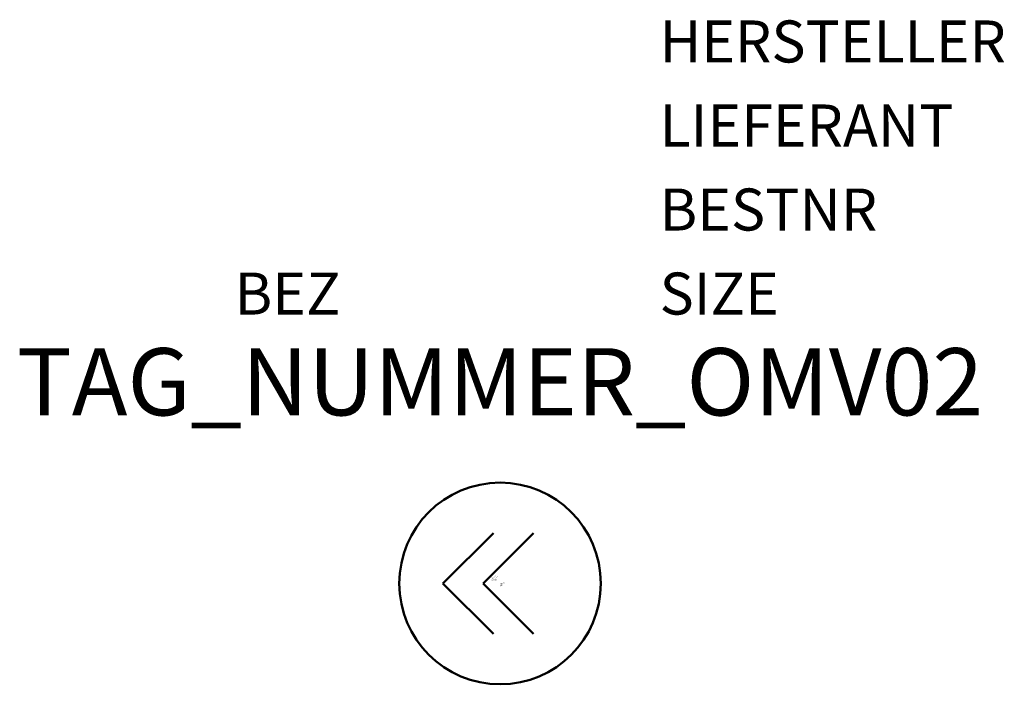
# Model space of a CAD drawing. Extents: x 199.7 to 229, y -1468.9 to -1449.1.
import ezdxf
from ezdxf.enums import TextEntityAlignment as Align

# ---------------------------------------------------------------- set-up
doc = ezdxf.new("R2010")
doc.units = 0
doc.styles.add('ISOCP', font='isocpeur.ttf')

msp = doc.modelspace()

# ---------------------------------------------------------------- linework, layer by layer
at = {"color": 0, "linetype": 'ByBlock', "lineweight": 50}
for p, q in [((213.811, -1464.361), (212.311, -1465.861)), ((215.011, -1464.361), (213.511, -1465.861)), ((212.311, -1465.861), (213.811, -1467.361)), ((213.511, -1465.861), (215.011, -1467.361))]:
    msp.add_line(p, q, dxfattribs=at)
msp.add_circle((214.011, -1465.861), 3, dxfattribs=at)

# ---------------------------------------------------------------- texts
at = {"color": 0, "linetype": 'ByBlock', "style": 'ISOCP', "flags": 1}
for tag, p in [('HERSTELLER', (218.761, -1450.361)), ('LIEFERANT', (218.761, -1452.861)), ('BESTNR', (218.761, -1455.361)), ('SIZE', (218.761, -1457.861))]:
    msp.add_attdef(tag, p, '', height=1.25, dxfattribs=at)
at = {"color": 0, "linetype": 'ByBlock', "style": 'ISOCP'}
msp.add_attdef('BEZ', text='', height=1.25, dxfattribs=at).set_placement((209.261, -1457.861), align=Align.RIGHT)
at = {"color": 0, "lineweight": -2, "style": 'ISOCP'}
msp.add_attdef('TAG_NUMMER_OMV02', text='', height=2, dxfattribs=at).set_placement((214.011, -1459.861), align=Align.MIDDLE_CENTER)
at = {"color": 0, "linetype": 'ByBlock', "lineweight": -2, "style": 'ISOCP', "flags": 1}
for tag, p in [('ANTRIEBSLEISTUNG', (213.919, -1465.7)), ('FOERDERVOLUMEN', (213.919, -1465.72)), ('DIFFERENZDRUCK', (213.919, -1465.76)), ('FOERDERHOEHE', (213.919, -1465.74))]:
    msp.add_attdef(tag, text='', height=0.014, dxfattribs=at).set_placement(p, align=Align.RIGHT)
at = {"color": 0, "linetype": 'ByBlock', "lineweight": -2, "style": 'ISOCP'}
for tag, p, s, height, flags in [('ABCDE', (213.833, -1465.632), '', 0.014, 1), ('BENENNUNG', (213.833, -1465.66), '', 0.014, 1), ('TYPE', (214.011, -1465.936), 'Pumpe', 0.025, 3), ('CODE', (214.011, -1465.886), '_ATPU09', 0.025, 3), ('CLASS', (214.011, -1465.911), 'Pumpe', 0.025, 3), ('ISH_IDTAG', (214.011, -1465.95), 'TAG_NUMMER_OMV02|M|OMV_AT_Q_RAHMEN*', 0.014, 1), ('DESCRIPTION', (214.011, -1465.861), 'Schraubspindelpumpe', 0.025, 3)]:
    msp.add_attdef(tag, p, s, height=height, dxfattribs=dict(at, flags=flags))
at = {"color": 0, "lineweight": 50, "style": 'ISOCP', "flags": 2}
msp.add_attdef('BAUHAUPTGRUPPE_OMV01', text='Q', height=0.014, dxfattribs=at).set_placement((213.92, -1465.781), align=Align.RIGHT)

doc.saveas('drawing.dxf')
